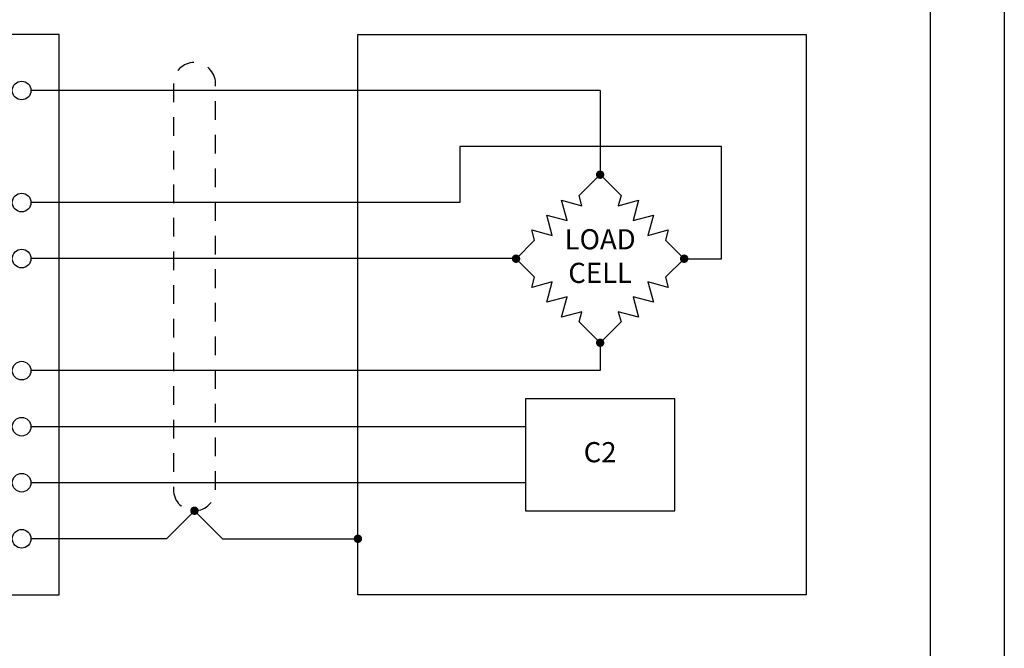
# Model space of a CAD drawing. Extents: x 0 to 51, y 0 to 33.
# Drawn here: x 18.9 to 25.5, y 21 to 25.2 of the extents above; entities that cross this region are included whole.
import ezdxf
from ezdxf.enums import TextEntityAlignment as Align

# ---------------------------------------------------------------- set-up
doc = ezdxf.new("R2010")
doc.units = 0
doc.header["$LTSCALE"] = 0.25
doc.header["$MEASUREMENT"] = 0
doc.linetypes.add('DASHED', pattern=[0.75, 0.5, -0.25])
doc.layers.get('0').update_dxf_attribs({"linetype": 'CONTINUOUS'})
doc.layers.add('FORMAT SHEET 2', color=6, linetype='CONTINUOUS')
doc.layers.add('TEXT', color=7, linetype='CONTINUOUS')
doc.styles.add('RD25', font='ROMAND.shx', dxfattribs={"height": 0.25})
doc.styles.add('RS10', font='ROMANS.shx', dxfattribs={"height": 0.1})
doc.styles.get("Standard").update_dxf_attribs({"font": 'ROMANS.SHX'})

# ---------------------------------------------------------------- blocks, each defined once
blk = doc.blocks.new('SHEET 2')
at = {"layer": 'FORMAT SHEET 2', "color": 7}
blk.add_lwpolyline([(0, 0), (0, 22), (34, 22), (34, 0), (0, 0)], close=True, dxfattribs=at)
at = {"layer": 'FORMAT SHEET 2', "color": 6}
blk.add_lwpolyline([(0.66, 21.29), (0.66, 0.67), (33.34, 0.67), (33.34, 21.29)], close=True, dxfattribs=at)
at = {"layer": 'FORMAT SHEET 2', "color": 7, "style": 'RD25'}
for tag, p in [('DRAWING_NAME', (30.1525, 2.488)), ('DRAWING_NAME', (30.1525, 2.0332)), ('NUMBER', (30.69, 1.2538)), ('REV', (32.89, 1.2538))]:
    blk.add_attdef(tag, text='', height=0.25, dxfattribs=at).set_placement(p, align=Align.MIDDLE)
at = {"layer": 'FORMAT SHEET 2', "color": 1, "style": 'RS10'}
for tag, p in [('FILE', (28.9205, 0.7811)), ('2', (32.3114, 0.7771))]:
    blk.add_attdef(tag, text='', height=0.1, dxfattribs=at).set_placement(p, align=Align.RIGHT)
blk.add_attdef('SCALE', text='', height=0.1, dxfattribs=at).set_placement((30.3066, 0.8298), align=Align.MIDDLE_LEFT)
blk.add_attdef('XX', text='', height=0.1, dxfattribs=at).set_placement((32.9101, 0.8298), align=Align.MIDDLE)
blk = doc.blocks.new('DOT')
at = {"const_width": 0.0375}
blk.add_lwpolyline([(-0.01875, 0, 1), (0.01875, 0, 1)], format="xyb", close=True, dxfattribs=at)

msp = doc.modelspace()

# ---------------------------------------------------------------- linework, layer by layer
at = {"layer": 'TEXT'}
for p, q in [((22.7954, 24.6914), (18.987, 24.6914)), ((22.7954, 24.6914), (22.7954, 24.128)), ((23.6077, 24.3157), (21.8577, 24.3157)), ((21.8577, 24.3157), (21.8577, 23.9414)), ((23.6077, 23.5657), (23.6077, 24.3157)), ((21.8577, 23.9414), (18.987, 23.9414)), ((22.2334, 23.5664), (18.987, 23.5664)), ((23.3577, 23.5657), (23.6077, 23.5657)), ((22.7954, 23.0034), (22.7954, 22.8164)), ((22.7954, 22.8164), (18.987, 22.8164)), ((22.2952, 22.4414), (18.987, 22.4414)), ((22.2952, 22.0664), (18.987, 22.0664)), ((20.0808, 21.8789), (19.8933, 21.6914)), ((20.0808, 21.8789), (20.2683, 21.6914)), ((19.8933, 21.6914), (18.987, 21.6914)), ((20.2683, 21.6914), (21.1745, 21.6914))]:
    msp.add_line(p, q, dxfattribs=at)
for points in [[(15.6745, 25.0664), (15.6745, 21.3164), (19.1745, 21.3164), (19.1745, 25.0664)], [(21.1745, 21.3164), (21.1745, 25.0664), (24.1745, 25.0664), (24.1745, 21.3164)], [(22.6553, 23.9883), (22.7952, 24.1282), (22.9351, 23.9883), (22.9169, 23.9204), (23.0527, 23.9568), (23.0163, 23.8209), (23.1521, 23.8573), (23.1157, 23.7215), (23.2516, 23.7579), (23.2334, 23.69), (23.3577, 23.5657), (23.2334, 23.4414), (23.2516, 23.3735), (23.1157, 23.4099), (23.1521, 23.274), (23.0163, 23.3104), (23.0527, 23.1746), (22.9169, 23.211), (22.9351, 23.1431), (22.7952, 23.0032), (22.6553, 23.1431), (22.6735, 23.211), (22.5376, 23.1746), (22.574, 23.3104), (22.4382, 23.274), (22.4746, 23.4099), (22.3388, 23.3735), (22.357, 23.4414), (22.2327, 23.5657), (22.357, 23.69), (22.3388, 23.7579), (22.4746, 23.7215), (22.4382, 23.8573), (22.574, 23.8209), (22.5376, 23.9568), (22.6735, 23.9204)], [(22.2952, 22.6282), (22.2952, 21.8782), (23.2952, 21.8782), (23.2952, 22.6282)]]:
    msp.add_lwpolyline(points, close=True, dxfattribs=at)
at = {"layer": 'TEXT', "linetype": 'DASHED'}
msp.add_lwpolyline([(19.9401, 22.0195, 1), (20.2214, 22.0195), (20.2214, 24.7383, 1), (19.9401, 24.7383)], format="xyb", close=True, dxfattribs=at)
at = {"layer": 'TEXT'}
for centre in [(18.9245, 24.6914), (18.9245, 23.9414), (18.9245, 23.5664), (18.9245, 22.8164), (18.9245, 22.4414), (18.9245, 22.0664), (18.9245, 21.6914)]:
    msp.add_circle(centre, 0.0625, dxfattribs=at)

# ---------------------------------------------------------------- block references
at = {"layer": 'FORMAT SHEET 2', "xscale": 0.75, "yscale": 0.75, "zscale": 0.75}
msp.add_blockref('SHEET 2', (0, 16.5), dxfattribs=at)
at = {"layer": 'TEXT', "xscale": 0.75, "yscale": 0.75, "zscale": 0.75}
for p in [(22.7954, 24.128), (22.2327, 23.5657), (23.3577, 23.5657), (22.7954, 23.0034)]:
    msp.add_blockref('DOT', p, dxfattribs=at)
at = {"layer": 'TEXT', "xscale": -0.75, "yscale": 0.75, "zscale": 0.75, "rotation": 90}
for p in [(20.0808, 21.8789), (21.1745, 21.6914)]:
    msp.add_blockref('DOT', p, dxfattribs=at)

# ---------------------------------------------------------------- texts
at = {"layer": 'TEXT', "char_height": 0.135, "width": 1.362, "attachment_point": 5}
for s, insert in [('{LOAD}\\P{CELL}', (22.7954, 23.5657)), ('{C2}', (22.7954, 22.2532))]:
    msp.add_mtext(s, dxfattribs=dict(at, insert=insert))

doc.saveas('drawing.dxf')
